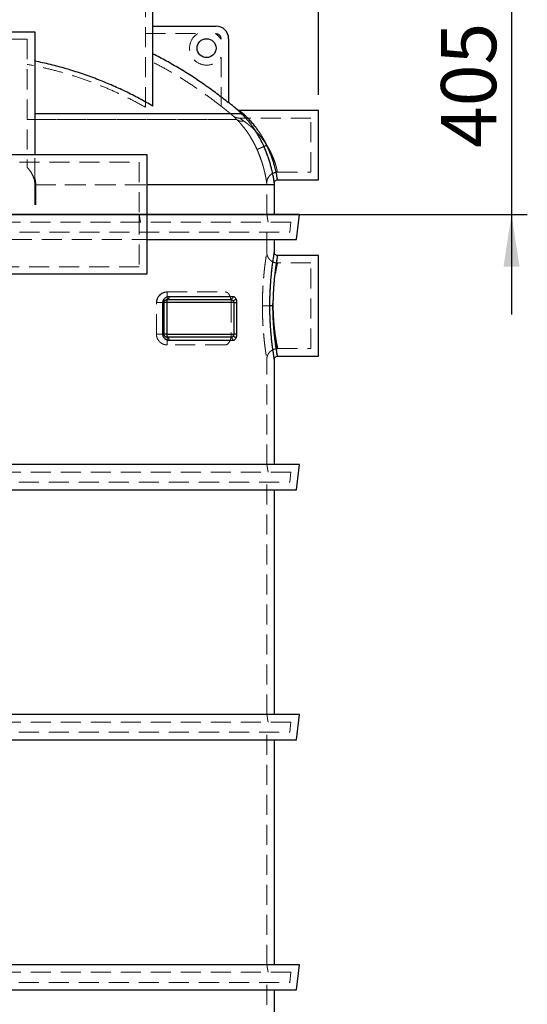
# Model space of a CAD drawing. Units: millimetres. Extents: x 100 to 10400, y 100 to 7325.
# Drawn here: x 3013 to 3818, y 2485 to 4048 of the extents above; entities that cross this region are included whole.
import ezdxf

# ---------------------------------------------------------------- set-up
doc = ezdxf.new("R2010")
doc.units = ezdxf.units.MM
doc.header["$LTSCALE"] = 25
doc.linetypes.add('SLD-Dashed', pattern=[1.905, 1.27, -0.635])
doc.linetypes.add('SLD-Solid', pattern=[0])
doc.layers.add('FORMAT', color=7, linetype='SLD-Solid')
doc.styles.add('SLDTEXTSTYLE0', font='GOTHIC.TTF', dxfattribs={"width": 0.913})
doc.dimstyles.new('SLDDIMSTYLE0', dxfattribs={"dimtxt": 87.5, "dimasz": 82.55, "dimexe": 0, "dimexo": 0.0625, "dimgap": 21.875, "dimtad": 1, "dimdec": 0, "dimrnd": 1e-09, "dimzin": 12, "dimdsep": 46, "dimtxsty": 'SLDTEXTSTYLE0', "dimsah": 1, "dimcen": 0.09, "dimadec": 0, "dimazin": 3, "dimtfac": 1, "dimtdec": 0, "dimtofl": 0, "dimtmove": 0, "dimatfit": 3, "dimfxl": 1, "dimfrac": 2, "dimtolj": 1, "dimtzin": 12, "dimarcsym": 0})
doc.dimstyles.new('SLDDIMSTYLE1', dxfattribs={"dimtxt": 87.5, "dimasz": 82.55, "dimexe": 0, "dimexo": 0.0625, "dimgap": 21.875, "dimtad": 1, "dimdec": 0, "dimrnd": 1e-09, "dimzin": 12, "dimdsep": 46, "dimtxsty": 'SLDTEXTSTYLE0', "dimsah": 1, "dimcen": 0.09, "dimadec": 0, "dimazin": 3, "dimtfac": 1, "dimtdec": 0, "dimtmove": 0, "dimatfit": 0, "dimfxl": 1, "dimfrac": 2, "dimtolj": 1, "dimtzin": 12, "dimarcsym": 0})

# ---------------------------------------------------------------- blocks, each defined once
blk = doc.blocks.new('_D_1')
at = {"layer": 'FORMAT', "color": 7}
for p, q in [((2347.2, 3929), (2347.2, 4749.1)), ((3487.2, 3929), (3487.2, 4749.1)), ((2347.2, 4724.1), (3487.2, 4724.1))]:
    blk.add_line(p, q, dxfattribs=at)
for points in [[(2347.2, 4724.1), (2429.8, 4711.4), (2429.8, 4736.8)], [(3487.2, 4724.1), (3404.7, 4736.8), (3404.7, 4711.4)]]:
    blk.add_solid(points, dxfattribs=at)
at = {"layer": 'FORMAT', "color": 7, "insert": (2787.9, 4835.9), "char_height": 87.5, "attachment_point": 1, "style": 'SLDTEXTSTYLE0'}
blk.add_mtext('1140', dxfattribs=at)
blk = doc.blocks.new('_D_2')
at = {"layer": 'FORMAT'}
for p, q in [((2917.2, 3764), (2917.2, 4493.2)), ((3487.2, 3929), (3487.2, 4493.2)), ((3487.2, 4468.2), (2917.2, 4468.2))]:
    blk.add_line(p, q, dxfattribs=at)
for points in [[(2917.2, 4468.2), (2999.8, 4455.5), (2999.8, 4480.9)], [(3487.2, 4468.2), (3404.7, 4480.9), (3404.7, 4455.5)]]:
    blk.add_solid(points, dxfattribs=at)
at = {"layer": 'FORMAT', "insert": (3105.2, 4580), "char_height": 87.5, "attachment_point": 1, "style": 'SLDTEXTSTYLE0'}
blk.add_mtext('570', dxfattribs=at)
blk = doc.blocks.new('_D_3')
at = {"layer": 'FORMAT'}
for p, q in [((3793.4, 4144), (3793.4, 4302.7)), ((3302.2, 4144), (3818.4, 4144)), ((3793.4, 4144), (3793.4, 3739)), ((2942.2, 3739), (3818.4, 3739)), ((3793.4, 3739), (3793.4, 3580.2))]:
    blk.add_line(p, q, dxfattribs=at)
for points in [[(3793.4, 4144), (3806.1, 4226.5), (3780.7, 4226.5)], [(3793.4, 3739), (3780.7, 3656.4), (3806.1, 3656.4)]]:
    blk.add_solid(points, dxfattribs=at)
at = {"layer": 'FORMAT', "insert": (3681.6, 3844.5), "char_height": 87.5, "attachment_point": 1, "rotation": 90, "style": 'SLDTEXTSTYLE0'}
blk.add_mtext('405', dxfattribs=at)

msp = doc.modelspace()

# ---------------------------------------------------------------- linework, layer by layer
at = {"color": 7, "linetype": 'SLD-Dashed', "lineweight": 18}
for p, q in [((3212.7, 3909.2), (3212.7, 4093)), ((3224.7, 3993.8), (3224.7, 4038)), ((2809.2, 4017), (3025.2, 4017)), ((3025.2, 4017), (3025.2, 3822)), ((3212.7, 4026), (3295.6, 4026)), ((3323.9, 4026), (3324.7, 4026)), ((3332.7, 4018), (3332.7, 4017.1)), ((3332.7, 3988.8), (3332.7, 3910.8)), ((3037.2, 3898.7), (3365.4, 3898.7)), ((3475.2, 3892), (3362, 3892)), ((3475.2, 3806), (3475.2, 3892)), ((3025.2, 3889.7), (3357.5, 3889.7)), ((3357.5, 3889.7), (3025.2, 3889.7)), ((2631.7, 3822), (3202.7, 3822)), ((3025.2, 3813.8), (3025.2, 3821.8)), ((3202.7, 3822), (3202.7, 3739)), ((3422.2, 3806), (3475.2, 3806)), ((3037.3, 3786.1), (3405.2, 3786.1)), ((3037.3, 3786.1), (3037.3, 3739)), ((3038.8, 3786.1), (3038.8, 3739)), ((3038.8, 3786.1), (3417.2, 3786.1)), ((3405.2, 3739), (3405.2, 3786.1)), ((3202.7, 3739), (3202.7, 3656)), ((3205, 3727), (3202.7, 3739)), ((3407.5, 3727), (3405.2, 3739)), ((3205, 3727), (2629.4, 3727)), ((3443.6, 3727), (3205, 3727)), ((3441.6, 3711), (3443.6, 3727)), ((2631.7, 3711), (3202.7, 3711)), ((3202.7, 3711), (3441.6, 3711)), ((3405.2, 3679), (3405.2, 3711)), ((2619.7, 3699), (3214.7, 3699)), ((3475.2, 3662), (3422.2, 3662)), ((3475.2, 3526), (3475.2, 3662)), ((3202.7, 3656), (2631.7, 3656)), ((3247.2, 3616), (3339.2, 3616)), ((3247.2, 3599), (3247.2, 3615.8)), ((3230.2, 3549), (3230.2, 3599)), ((3230.5, 3599), (3230.2, 3599)), ((3247.2, 3599), (3230.5, 3599)), ((3247.2, 3549), (3247.2, 3599)), ((3348.7, 3599), (3247.2, 3599)), ((3348.7, 3599), (3348.7, 3549)), ((3230.7, 3549), (3230.2, 3549)), ((3247.2, 3532), (3247.2, 3549)), ((3247.2, 3549), (3348.7, 3549)), ((3339.2, 3532), (3247.2, 3532)), ((3422.2, 3526), (3475.2, 3526)), ((3405.2, 3342), (3405.2, 3509)), ((3443.6, 3330), (2400.3, 3330)), ((3407.5, 3330), (3405.2, 3342)), ((3441.6, 3314), (3443.6, 3330)), ((2392.8, 3314), (3441.6, 3314)), ((3405.2, 2945), (3405.2, 3314)), ((3407.5, 2933), (3405.2, 2945)), ((3443.6, 2933), (2400.3, 2933)), ((3441.6, 2917), (3443.6, 2933)), ((2392.8, 2917), (3441.6, 2917)), ((3405.2, 2548), (3405.2, 2917)), ((3407.5, 2536), (3405.2, 2548)), ((3443.6, 2536), (2400.3, 2536)), ((3441.6, 2520), (3443.6, 2536)), ((2392.8, 2520), (3441.6, 2520)), ((3405.2, 2151), (3405.2, 2520))]:
    msp.add_line(p, q, dxfattribs=at)
at = {"color": 7, "linetype": 'SLD-Solid', "lineweight": 25}
for p, q in [((3224.7, 3910.8), (3224.7, 4081)), ((3224.7, 4038), (3324.7, 4038)), ((2797.2, 4029), (3037.2, 4029)), ((3037.2, 4029), (3037.2, 3834)), ((3344.7, 4018), (3344.7, 3916)), ((3365.4, 3898.7), (3037.2, 3898.7)), ((3487.2, 3904), (3362, 3904)), ((3487.2, 3794), (3487.2, 3904)), ((2619.7, 3834), (3214.7, 3834)), ((3214.7, 3834), (3214.7, 3739)), ((3417.2, 3786.1), (3214.7, 3786.1)), ((3417.2, 3739), (3417.2, 3786.1)), ((3422.2, 3794), (3487.2, 3794)), ((3214.7, 3739), (2963.7, 3739)), ((3214.7, 3739), (3214.7, 3644)), ((3457.1, 3739), (3214.7, 3739)), ((3452.2, 3699), (3457.1, 3739)), ((3214.7, 3699), (3452.2, 3699)), ((3417.2, 3679), (3417.2, 3699)), ((3487.2, 3674), (3422.2, 3674)), ((3487.2, 3514), (3487.2, 3674)), ((3214.7, 3644), (2619.7, 3644)), ((3240.4, 3549), (3240.4, 3599)), ((3240.4, 3599), (3242.2, 3599)), ((3242.2, 3549), (3242.2, 3599)), ((3247.2, 3599), (3242.2, 3599)), ((3247.2, 3599), (3247.2, 3604)), ((3352.9, 3599), (3247.2, 3599)), ((3247.2, 3549), (3247.2, 3599)), ((3352.9, 3599), (3352.9, 3549)), ((3357.3, 3599), (3357.3, 3549)), ((3247.2, 3549), (3242.2, 3549)), ((3247.2, 3544), (3247.2, 3549)), ((3247.2, 3549), (3352.9, 3549)), ((3351.7, 3539), (3250.5, 3539)), ((3417.2, 3342), (3417.2, 3509)), ((3422.2, 3514), (3487.2, 3514)), ((3457.2, 3342), (2387, 3342)), ((3452.2, 3302), (3457.2, 3342)), ((2391.9, 3302), (3452.2, 3302)), ((3417.2, 2945), (3417.2, 3302)), ((3457.2, 2945), (2387, 2945)), ((3452.2, 2905), (3457.2, 2945)), ((2391.9, 2905), (3452.2, 2905)), ((3417.2, 2548), (3417.2, 2905)), ((3457.2, 2548), (2387, 2548)), ((3452.2, 2508), (3457.2, 2548)), ((2391.9, 2508), (3452.2, 2508)), ((3417.2, 2151), (3417.2, 2508))]:
    msp.add_line(p, q, dxfattribs=at)
at = {"color": 7, "linetype": 'SLD-Solid', "lineweight": 25, "flags": 128}
for points in [[(3250.5, 3609), (3260.5, 3609), (3270.1, 3609), (3279.5, 3609), (3288.7, 3609), (3297.6, 3609), (3306.2, 3609), (3314.5, 3609), (3322.5, 3609), (3330.3, 3609), (3337.7, 3609), (3344.8, 3609), (3351.7, 3609)], [(3240.4, 3549), (3240.8, 3549), (3241.2, 3549), (3241.5, 3549), (3241.7, 3549), (3241.9, 3549), (3242.1, 3549), (3242.2, 3549), (3242.2, 3549)]]:
    msp.add_lwpolyline(points, dxfattribs=at)
at = {"color": 7, "linetype": 'SLD-Solid', "lineweight": 25}
msp.add_circle((3309.7, 4003), 15, dxfattribs=at)
for centre, radius, end in [((3324.7, 4018), 20, 90), ((3267.2, 3786.1), 150, 1.077)]:
    msp.add_arc(centre, radius, 0, end, dxfattribs=at)
at = {"color": 7, "linetype": 'SLD-Dashed', "lineweight": 18}
for centre, radius, start, end in [((3309.7, 4003), 27, 121.5863, 328.4137), ((3309.7, 4003), 27, 31.5863, 58.4137), ((3324.7, 4018), 8, 0, 90)]:
    msp.add_arc(centre, radius, start, end, dxfattribs=at)
for points, knots in [([(3332.7, 3910.8), (3326.5, 3915.6), (3314.1, 3925.3), (3294.8, 3938.9), (3275.1, 3952), (3254.8, 3964.3), (3234, 3976), (3219.8, 3983.2), (3212.7, 3986.8)], [0, 0, 0, 0, 0.165701, 0.331454, 0.497155, 0.664752, 0.832403, 1, 1, 1, 1]), ([(3212.7, 3909.2), (3205.5, 3913.2), (3191.1, 3921.1), (3168.8, 3931.9), (3146.2, 3941.8), (3123, 3950.8), (3099.2, 3959), (3074.8, 3966.2), (3050.1, 3972.4), (3033.5, 3975.7), (3025.2, 3977.3)], [0, 0, 0, 0, 0.123189, 0.246483, 0.369777, 0.492966, 0.619667, 0.746483, 0.873298, 1, 1, 1, 1]), ([(3351, 3896), (3350.6, 3896.3), (3349.2, 3897.6), (3346.7, 3899.7), (3343.4, 3902.4), (3340, 3905.2), (3336.4, 3908.2), (3333.9, 3910.2), (3332.7, 3911.1)], [0, 0, 0, 0, 0.0601826, 0.244, 0.4119009, 0.5942354, 0.8093622, 1, 1, 1, 1]), ([(3357.5, 3889.7), (3356.5, 3890.7), (3354.6, 3892.6), (3352.6, 3894.5), (3351.3, 3895.8), (3350.9, 3896.2), (3351.3, 3895.8), (3352.6, 3894.5), (3354.6, 3892.6), (3356.5, 3890.7), (3357.5, 3889.7)], [0, 0, 0, 0, 0.13024, 0.256204, 0.378961, 0.499996, 0.621032, 0.743791, 0.869758, 1, 1, 1, 1]), ([(3362, 3892), (3361, 3892), (3359, 3892.1), (3356.1, 3892.9), (3353.9, 3894), (3352.4, 3895), (3351.7, 3895.5), (3351.3, 3895.8), (3351.2, 3895.9), (3351.1, 3896), (3351, 3896), (3351, 3896), (3351, 3896), (3351, 3896), (3351, 3896), (3351, 3896), (3351, 3896), (3351, 3896), (3351, 3896), (3351, 3896), (3351, 3896), (3351, 3896), (3351, 3896)], [0, 0, 0, 0, 0.249943, 0.499861, 0.74978, 0.874873, 0.937436, 0.968719, 0.98436, 0.992181, 0.996091, 0.998046, 0.999024, 0.999513, 0.999757, 0.999879, 0.99994, 0.999971, 0.999986, 0.999994, 0.999998, 1, 1, 1, 1]), ([(3358.8, 3905.2), (3358.9, 3905.1), (3359, 3904.9), (3360.4, 3903.6), (3362.4, 3901.6), (3364.4, 3899.7), (3365.4, 3898.7)], [0, 0, 0, 0, 0.2420585, 0.4875776, 0.7395141, 1, 1, 1, 1]), ([(3362, 3904), (3362.1, 3903.9), (3362.3, 3903.8), (3363.6, 3902.6), (3365.7, 3900.7), (3367.7, 3898.9), (3368.7, 3898)], [0, 0, 0, 0, 0.239831, 0.485344, 0.734887, 1, 1, 1, 1]), ([(3368.7, 3887.3), (3367.7, 3888), (3365.7, 3889.4), (3363.6, 3890.9), (3362.3, 3891.8), (3361.9, 3892.1), (3362.3, 3891.8), (3363.6, 3890.9), (3365.7, 3889.4), (3367.7, 3888), (3368.7, 3887.3)], [0, 0, 0, 0, 0.136046, 0.261492, 0.382759, 0.499998, 0.617236, 0.738501, 0.863948, 1, 1, 1, 1]), ([(3365.4, 3898.7), (3366.3, 3897.8), (3368.1, 3896.1), (3371.1, 3892.9), (3374.7, 3888.8), (3378.9, 3883.6), (3383.7, 3877.2), (3388.3, 3870.3), (3392.7, 3862.9), (3396.9, 3855.1), (3399.4, 3849.7), (3400.7, 3846.9)], [0, 0, 0, 0, 0.086176, 0.172662, 0.258657, 0.384861, 0.50957, 0.633105, 0.755777, 0.877929, 1, 1, 1, 1]), ([(3365.4, 3898.7), (3365.6, 3898.6), (3366.1, 3898.3), (3366.9, 3898), (3367.8, 3897.9), (3368.4, 3898), (3368.7, 3898)], [0, 0, 0, 0, 0.25, 0.5, 0.75, 1, 1, 1, 1]), ([(3368.7, 3898), (3369.4, 3897.4), (3370.8, 3896.2), (3373, 3894), (3375.4, 3891.7), (3377.6, 3889.4), (3379.7, 3887.1), (3381.6, 3884.9), (3383.7, 3882.5), (3385.7, 3880), (3387.8, 3877.3), (3390.1, 3874.3), (3392.4, 3870.9), (3394.7, 3867.5), (3397.2, 3863.6), (3399.9, 3859.1), (3402.6, 3854.1), (3404.3, 3850.7), (3405.2, 3849)], [0, 0, 0, 0, 0.061575, 0.12901, 0.188963, 0.256581, 0.301704, 0.35402, 0.407962, 0.459746, 0.508019, 0.573869, 0.632125, 0.695661, 0.755344, 0.838113, 0.919321, 1, 1, 1, 1]), ([(3357.5, 3889.7), (3358.3, 3888.9), (3360, 3887.3), (3362.7, 3884.3), (3366, 3880.6), (3369.8, 3875.8), (3374.2, 3869.9), (3378.4, 3863.6), (3382.4, 3856.7), (3386.3, 3849.6), (3388.6, 3844.6), (3389.8, 3842.1)], [0, 0, 0, 0, 0.088312, 0.176362, 0.263394, 0.390304, 0.514894, 0.637658, 0.759069, 0.879639, 1, 1, 1, 1]), ([(3389.8, 3842.1), (3388.6, 3844.6), (3386.3, 3849.6), (3382.4, 3856.7), (3378.4, 3863.6), (3374.6, 3869.2), (3371.3, 3873.9), (3368.4, 3877.6), (3365.5, 3881.1), (3362.7, 3884.3), (3360, 3887.3), (3358.3, 3888.9), (3357.5, 3889.7)], [0, 0, 0, 0, 0.120329, 0.240885, 0.362281, 0.485032, 0.568189, 0.652231, 0.736588, 0.823609, 0.911671, 1, 1, 1, 1]), ([(3357.5, 3889.7), (3357.5, 3889.7), (3357.5, 3889.7), (3357.5, 3889.7), (3357.5, 3889.7), (3357.5, 3889.7), (3357.5, 3889.7), (3357.5, 3889.7), (3357.5, 3889.7), (3357.5, 3889.7), (3357.5, 3889.7), (3357.5, 3889.7), (3357.5, 3889.7), (3357.6, 3889.7), (3357.7, 3889.6), (3357.8, 3889.5), (3358.1, 3889.2), (3358.8, 3888.8), (3360.3, 3888), (3362.6, 3887.2), (3365.6, 3886.9), (3367.7, 3887.2), (3368.7, 3887.3)], [0, 0, 0, 0, 0.000002, 0.000006, 0.000014, 0.000029, 0.00006, 0.000121, 0.000243, 0.000487, 0.000976, 0.001954, 0.00391, 0.007822, 0.015645, 0.031292, 0.062586, 0.125171, 0.250297, 0.500183, 0.75007, 1, 1, 1, 1]), ([(3368.7, 3887.3), (3367.7, 3887.2), (3365.6, 3886.9), (3362.6, 3887.2), (3359.8, 3888.1), (3358.2, 3889.1), (3357.5, 3889.7), (3357.5, 3889.7)], [0, 0, 0, 0, 0.250022, 0.500001, 0.749979, 0.999998, 1, 1, 1, 1]), ([(3368.7, 3887.3), (3369.4, 3886.9), (3370.8, 3885.9), (3373, 3884.2), (3375.4, 3882.3), (3377.6, 3880.6), (3379.7, 3878.8), (3381.6, 3877.1), (3383.7, 3875.2), (3385.7, 3873.2), (3387.8, 3871.1), (3390.1, 3868.8), (3392.4, 3866.1), (3394.7, 3863.5), (3397.2, 3860.4), (3399.9, 3856.9), (3402.6, 3853), (3404.3, 3850.3), (3405.2, 3849)], [0, 0, 0, 0, 0.060755, 0.127813, 0.187792, 0.255727, 0.301186, 0.353966, 0.408437, 0.460732, 0.50946, 0.575849, 0.634465, 0.698221, 0.757914, 0.840321, 0.920687, 1, 1, 1, 1]), ([(3405.2, 3849), (3403.9, 3851), (3401.3, 3855), (3397.4, 3860.1), (3394, 3864.4), (3390.9, 3867.9), (3387.9, 3871), (3385.2, 3873.7), (3382.7, 3876.1), (3380.3, 3878.3), (3377.5, 3880.6), (3374.6, 3883), (3371.5, 3885.4), (3369.6, 3886.7), (3368.7, 3887.3)], [0, 0, 0, 0, 0.120233, 0.242016, 0.322511, 0.403684, 0.490473, 0.553507, 0.616842, 0.680434, 0.744227, 0.83304, 0.917578, 1, 1, 1, 1]), ([(3389.8, 3842.1), (3389.8, 3842.1), (3389.8, 3842.1), (3389.8, 3842.1), (3389.8, 3842.1), (3389.8, 3842.1), (3389.8, 3842.1), (3389.8, 3842.1), (3389.8, 3842.1), (3389.8, 3842.1), (3389.8, 3842.1), (3389.8, 3842.1), (3389.8, 3842.1), (3389.8, 3842.1), (3389.8, 3842.1), (3389.8, 3842.1), (3389.9, 3842.1), (3390, 3842.2), (3390.4, 3842.4), (3391.3, 3842.8), (3392.9, 3843.5), (3394.8, 3844.3), (3397.1, 3845.3), (3399.6, 3846.5), (3402.4, 3847.7), (3404.2, 3848.6), (3405.2, 3849), (3405.2, 3849)], [0, 0, 0, 0, 0.000001, 0.000003, 0.000007, 0.000015, 0.00003, 0.00006, 0.000121, 0.000244, 0.000488, 0.000977, 0.001955, 0.00391, 0.007821, 0.015642, 0.031286, 0.062572, 0.125131, 0.250111, 0.375091, 0.500075, 0.625058, 0.750038, 0.875017, 0.999999, 1, 1, 1, 1]), ([(3389.8, 3842.1), (3389.9, 3842.1), (3390.2, 3842.3), (3391.3, 3842.8), (3392.9, 3843.5), (3394.8, 3844.3), (3397.1, 3845.3), (3399.6, 3846.5), (3402.4, 3847.7), (3404.2, 3848.6), (3405.2, 3849)], [0, 0, 0, 0, 0.125002, 0.25, 0.374998, 0.5, 0.625002, 0.75, 0.874998, 1, 1, 1, 1]), ([(3400.7, 3846.9), (3400.8, 3847), (3401, 3847.1), (3402.1, 3847.6), (3403.5, 3848.2), (3404.6, 3848.7), (3405.2, 3849)], [0, 0, 0, 0, 0.2500003, 0.5, 0.7499997, 1, 1, 1, 1]), ([(3400.7, 3846.9), (3401.6, 3844.7), (3403.6, 3840.3), (3406.1, 3833.5), (3408.4, 3826.8), (3410.5, 3820.3), (3412.2, 3814), (3413.5, 3808.5), (3414.5, 3804), (3415.3, 3800.2), (3415.9, 3796.9), (3416.4, 3794.1), (3416.8, 3791.8), (3417, 3790.1), (3417.1, 3789.2), (3417.2, 3788.8), (3417.2, 3788.9), (3417.2, 3788.9)], [0, 0, 0, 0, 0.076949, 0.154149, 0.231559, 0.310806, 0.391019, 0.472228, 0.535306, 0.598331, 0.663579, 0.728851, 0.795645, 0.863263, 0.931468, 0.999988, 1, 1, 1, 1]), ([(3405.2, 3849), (3406.2, 3847.3), (3408.2, 3844.1), (3410.8, 3839.1), (3413.2, 3834.1), (3415.3, 3829.3), (3417.1, 3824.6), (3418.5, 3820.6), (3419.5, 3817.2), (3420.3, 3814.4), (3420.9, 3811.9), (3421.4, 3809.9), (3421.7, 3808.2), (3422, 3806.9), (3422.1, 3806.1), (3422.2, 3805.9), (3422.1, 3806.1), (3422, 3806.9), (3421.7, 3808.2), (3421.4, 3809.9), (3420.9, 3811.9), (3420.3, 3814.4), (3419.5, 3817.2), (3418.5, 3820.6), (3417.1, 3824.6), (3415.3, 3829.3), (3413.2, 3834.1), (3410.8, 3839.1), (3408.2, 3844.1), (3406.2, 3847.3), (3405.2, 3849)], [0, 0, 0, 0, 0.040899, 0.081113, 0.121131, 0.161402, 0.201669, 0.242512, 0.273201, 0.304742, 0.336013, 0.368524, 0.400522, 0.4338, 0.466604, 0.5, 0.5334, 0.566206, 0.599478, 0.631475, 0.663986, 0.695258, 0.726802, 0.757489, 0.798331, 0.8386, 0.878873, 0.918889, 0.959101, 1, 1, 1, 1]), ([(3405.2, 3849), (3406.2, 3846.9), (3408.2, 3842.7), (3410.8, 3836.3), (3413.2, 3829.9), (3415.3, 3823.7), (3417.1, 3817.8), (3418.5, 3812.6), (3419.5, 3808.3), (3420.3, 3804.8), (3420.9, 3801.6), (3421.4, 3798.9), (3421.7, 3796.8), (3422, 3795.2), (3422.2, 3794.2), (3422.2, 3794), (3422.2, 3794)], [0, 0, 0, 0, 0.078875, 0.157135, 0.23571, 0.315451, 0.395782, 0.477771, 0.539643, 0.603414, 0.666778, 0.732755, 0.797759, 0.865411, 0.932124, 1, 1, 1, 1]), ([(3037.2, 3796.7), (3037.2, 3800.7), (3037.2, 3808.8), (3037.2, 3820.9), (3037.2, 3829.2), (3037.2, 3833.5), (3037.2, 3833.8)], [0, 0, 0, 0, 0.320907, 0.641814, 0.972142, 1, 1, 1, 1]), ([(3389.8, 3842.1), (3390.7, 3840), (3392.4, 3835.9), (3394.8, 3829.7), (3396.8, 3824.1), (3398.4, 3819.1), (3399.7, 3814.6), (3400.8, 3810.4), (3401.8, 3806.3), (3402.7, 3802.5), (3403.4, 3799.1), (3404, 3796), (3404.4, 3793.4), (3404.8, 3791.3), (3405, 3789.8), (3405.2, 3788.9), (3405.2, 3788.5), (3405.2, 3788.9), (3405, 3789.8), (3404.8, 3791.3), (3404.4, 3793.4), (3404, 3796), (3403.4, 3799.1), (3402.7, 3802.5), (3401.8, 3806.3), (3400.8, 3810.4), (3399.7, 3814.6), (3398.4, 3819.1), (3396.8, 3824.1), (3394.8, 3829.7), (3392.4, 3835.9), (3390.7, 3840), (3389.8, 3842.1)], [0, 0, 0, 0, 0.03734, 0.07488, 0.112655, 0.141824, 0.170968, 0.20119, 0.231491, 0.263045, 0.294754, 0.327763, 0.360952, 0.395063, 0.429716, 0.464755, 0.5, 0.535249, 0.570291, 0.60494, 0.639048, 0.672236, 0.705245, 0.736955, 0.768511, 0.79881, 0.829032, 0.858178, 0.887349, 0.925121, 0.962659, 1, 1, 1, 1]), ([(3025.2, 3813.8), (3026.7, 3812.1), (3029.8, 3808.5), (3033.4, 3802.4), (3035.7, 3796.9), (3036.8, 3792.3), (3037.2, 3789), (3037.3, 3786.9), (3037.3, 3786.1)], [0, 0, 0, 0, 0.225497, 0.455305, 0.68123, 0.798509, 0.915774, 1, 1, 1, 1]), ([(3405.2, 3788.7), (3405.2, 3788.7), (3405.2, 3789.8), (3405.3, 3792.1), (3406.3, 3795.3), (3407.9, 3798.4), (3410, 3801), (3412.7, 3803.2), (3415.7, 3804.8), (3418.4, 3805.6), (3420.4, 3805.9), (3421.4, 3806), (3421.8, 3806), (3422.1, 3806), (3422.2, 3806), (3422.2, 3806), (3422.2, 3806), (3422.2, 3806), (3422.2, 3806), (3422.2, 3806), (3422.2, 3806), (3422.2, 3806), (3422.2, 3806)], [0, 0, 0, 0, 0.000001, 0.12551, 0.251014, 0.376518, 0.502027, 0.627537, 0.753041, 0.878546, 0.941383, 0.972809, 0.988522, 0.996378, 0.99736, 0.997851, 0.998097, 0.99822, 0.998235, 0.998236, 0.998845, 1, 1, 1, 1]), ([(3037.2, 3796.7), (3037.7, 3794.9), (3038.6, 3791.5), (3038.7, 3787.9), (3038.8, 3786.1)], [0, 0, 0, 0, 0.494895, 1, 1, 1, 1]), ([(3405.2, 3786.1), (3405.2, 3786.1), (3405.3, 3786.9), (3405.2, 3787.8), (3405.1, 3788.6)], [0, 0, 0, 0, 0.002848, 1, 1, 1, 1]), ([(3398.2, 3594), (3398.3, 3596.8), (3398.3, 3602.3), (3398.5, 3610.6), (3398.8, 3618.7), (3399.3, 3626.5), (3399.8, 3634), (3400.4, 3641.2), (3401, 3647.9), (3401.7, 3654.1), (3402.4, 3659.7), (3403.1, 3664.7), (3403.7, 3669), (3404.2, 3672.6), (3404.6, 3675.4), (3405, 3677.5), (3405.2, 3678.7), (3405.2, 3679.1), (3405.2, 3678.7), (3405, 3677.5), (3404.6, 3675.4), (3404.2, 3672.6), (3403.7, 3669), (3403.1, 3664.7), (3402.4, 3659.7), (3401.7, 3654.1), (3401, 3647.9), (3400.4, 3641.2), (3399.8, 3634), (3399.3, 3626.5), (3398.8, 3618.7), (3398.5, 3610.6), (3398.3, 3602.3), (3398.3, 3596.8), (3398.2, 3594)], [0, 0, 0, 0, 0.031702, 0.063385, 0.095033, 0.126633, 0.158169, 0.189631, 0.221012, 0.252305, 0.28351, 0.314629, 0.345667, 0.376631, 0.407533, 0.438385, 0.469201, 0.499999, 0.530798, 0.561616, 0.592468, 0.623368, 0.654332, 0.685369, 0.716488, 0.747694, 0.778989, 0.81037, 0.841832, 0.873367, 0.904966, 0.936614, 0.968298, 1, 1, 1, 1]), ([(3422.2, 3662), (3421.5, 3662), (3420.1, 3662.1), (3417.6, 3662.5), (3415.1, 3663.4), (3412.8, 3664.8), (3411, 3666.2), (3409.2, 3667.9), (3407.7, 3670), (3406.6, 3672.2), (3405.8, 3674.2), (3405.3, 3676.5), (3405.2, 3678.1), (3405.2, 3679)], [0, 0, 0, 0, 0.0827038, 0.1577706, 0.2848004, 0.3813316, 0.4519477, 0.542153, 0.6634972, 0.7359311, 0.816159, 0.904186, 1, 1, 1, 1]), ([(3417.2, 3679), (3417.2, 3678.9), (3417.2, 3678.7), (3417, 3677.4), (3416.6, 3675.4), (3416.2, 3672.6), (3415.6, 3669), (3415, 3664.7), (3414.3, 3659.7), (3413.6, 3654.1), (3412.9, 3647.9), (3412.3, 3641.2), (3411.7, 3634.1), (3411.1, 3626.5), (3410.7, 3618.7), (3410.3, 3610.6), (3410.1, 3602.3), (3410.1, 3596.8), (3410.1, 3594)], [0, 0, 0, 0, 0.062354, 0.124719, 0.187093, 0.249479, 0.311885, 0.374313, 0.436766, 0.499249, 0.56176, 0.624301, 0.686868, 0.74946, 0.812073, 0.874704, 0.937348, 1, 1, 1, 1]), ([(3415, 3594), (3415, 3595.7), (3415, 3599.2), (3415.1, 3604.4), (3415.3, 3609.5), (3415.5, 3614.6), (3415.7, 3619.6), (3416, 3624.2), (3416.3, 3628.4), (3416.7, 3632.2), (3417, 3636.1), (3417.3, 3639.5), (3417.7, 3642.5), (3418, 3645.1), (3418.3, 3647.8), (3418.6, 3650.6), (3419, 3653.3), (3419.3, 3655.9), (3419.7, 3658.2), (3420, 3660.5), (3420.3, 3662.7), (3420.6, 3664.6), (3420.9, 3666.4), (3421.3, 3668.5), (3421.6, 3670.6), (3422, 3672.6), (3422.2, 3673.7), (3422.2, 3674.1), (3422.2, 3674), (3422.2, 3674)], [0, 0, 0, 0, 0.041158, 0.082692, 0.124609, 0.164912, 0.206465, 0.249273, 0.281683, 0.316059, 0.352402, 0.387781, 0.415013, 0.441687, 0.466105, 0.498966, 0.535177, 0.561468, 0.594394, 0.624, 0.657572, 0.689619, 0.720141, 0.74914, 0.813108, 0.874318, 0.937338, 0.999536, 1, 1, 1, 1]), ([(3415.1, 3599.4), (3415.1, 3601.1), (3415.2, 3604.6), (3415.4, 3609.8), (3415.7, 3614.9), (3416, 3619.4), (3416.3, 3623.3), (3416.7, 3626.6), (3417, 3629.9), (3417.4, 3633.2), (3417.8, 3636.1), (3418.2, 3639.1), (3418.6, 3642), (3419, 3644.8), (3419.4, 3647.3), (3419.8, 3649.5), (3420.2, 3651.6), (3420.5, 3653.6), (3420.9, 3655.3), (3421.2, 3656.9), (3421.5, 3658.4), (3421.7, 3659.7), (3422, 3660.9), (3422.2, 3661.8), (3422.2, 3662), (3422.2, 3661.9), (3422.1, 3661.4), (3422, 3660.8), (3421.8, 3660), (3421.6, 3659.1), (3421.4, 3658), (3421.2, 3656.8), (3420.9, 3655.5), (3420.6, 3654), (3420.3, 3652.4), (3420, 3650.6), (3419.7, 3648.6), (3419.3, 3646.6), (3419, 3644.4), (3418.6, 3642), (3418.2, 3639.5), (3417.9, 3636.9), (3417.6, 3634.4), (3417.2, 3631.6), (3416.9, 3628.7), (3416.6, 3625.8), (3416.3, 3622.8), (3416, 3618.8), (3415.6, 3613.7), (3415.3, 3607.2), (3415, 3600.6), (3415, 3596.2), (3415, 3594)], [0, 0, 0, 0, 0.024815, 0.05007, 0.075424, 0.101711, 0.118699, 0.136741, 0.155838, 0.174222, 0.192838, 0.208863, 0.229944, 0.250787, 0.267058, 0.28569, 0.304118, 0.323245, 0.341347, 0.358423, 0.380475, 0.401892, 0.422677, 0.455006, 0.486909, 0.508136, 0.52955, 0.551154, 0.566686, 0.582572, 0.598814, 0.615414, 0.630299, 0.64597, 0.662427, 0.67967, 0.694878, 0.71179, 0.725294, 0.743897, 0.762742, 0.775989, 0.792909, 0.808061, 0.825289, 0.841711, 0.857325, 0.872134, 0.904842, 0.936096, 0.968269, 1, 1, 1, 1]), ([(3230.2, 3599), (3230.2, 3599.8), (3230.3, 3601.4), (3230.8, 3603.7), (3231.6, 3605.8), (3232.7, 3608), (3234.2, 3610.1), (3236.3, 3612.2), (3238.9, 3613.9), (3241.7, 3615.1), (3244.5, 3615.8), (3246.3, 3615.9), (3247.2, 3616)], [0, 0, 0, 0, 0.076082, 0.152193, 0.227932, 0.303725, 0.403758, 0.50391, 0.634444, 0.765129, 0.882549, 1, 1, 1, 1]), ([(3247.2, 3615.8), (3246.6, 3615.8), (3245.1, 3615.8), (3242.8, 3615.3), (3240.1, 3614.3), (3237.3, 3612.6), (3234.7, 3610.3), (3232.5, 3607.2), (3230.9, 3603.3), (3230.6, 3600.5), (3230.5, 3599)], [0, 0, 0, 0, 0.069852, 0.166952, 0.275974, 0.396923, 0.529801, 0.674609, 0.831343, 1, 1, 1, 1]), ([(3339.2, 3616), (3340.1, 3615.9), (3341.5, 3615.7), (3343.4, 3614.4), (3344.9, 3612.9), (3346.1, 3610.9), (3346.9, 3609.2), (3347.3, 3608.1), (3347.4, 3607.7)], [0, 0, 0, 0, 0.251489, 0.439545, 0.627482, 0.780894, 0.93422, 1, 1, 1, 1]), ([(3347.4, 3607.7), (3347.7, 3606.5), (3348.3, 3604.5), (3348.6, 3601.5), (3348.7, 3599.8), (3348.7, 3599)], [0, 0, 0, 0, 0.463258, 0.728014, 1, 1, 1, 1]), ([(3398.2, 3594), (3398.3, 3591.2), (3398.3, 3585.6), (3398.5, 3577.4), (3398.8, 3569.3), (3399.3, 3561.4), (3399.8, 3553.9), (3400.4, 3546.7), (3401, 3540), (3401.7, 3533.9), (3402.4, 3528.2), (3403.1, 3523.3), (3403.7, 3519), (3404.2, 3515.4), (3404.6, 3512.5), (3405, 3510.5), (3405.2, 3509.2), (3405.2, 3508.8), (3405.2, 3509.2), (3405, 3510.5), (3404.6, 3512.5), (3404.2, 3515.4), (3403.7, 3519), (3403.1, 3523.3), (3402.4, 3528.2), (3401.7, 3533.9), (3401, 3540), (3400.4, 3546.7), (3399.8, 3553.9), (3399.3, 3561.4), (3398.8, 3569.3), (3398.5, 3577.4), (3398.3, 3585.6), (3398.3, 3591.2), (3398.2, 3594)], [0, 0, 0, 0, 0.031702, 0.063386, 0.095034, 0.126633, 0.158169, 0.189631, 0.221012, 0.252307, 0.283513, 0.314632, 0.345669, 0.376633, 0.407534, 0.438386, 0.469204, 0.500002, 0.530799, 0.561614, 0.592465, 0.623367, 0.654331, 0.68537, 0.716489, 0.747694, 0.778988, 0.810368, 0.841831, 0.873367, 0.904967, 0.936616, 0.968299, 1, 1, 1, 1]), ([(3415, 3594), (3414, 3594), (3412, 3594), (3409.1, 3594), (3406.4, 3594), (3404, 3594), (3401.9, 3594), (3400.2, 3594), (3398.9, 3594), (3398.5, 3594), (3398.2, 3594)], [0, 0, 0, 0, 0.125002, 0.25, 0.374999, 0.5, 0.625001, 0.75, 0.874999, 1, 1, 1, 1]), ([(3398.2, 3594), (3398.5, 3594), (3398.9, 3594), (3400.2, 3594), (3401.9, 3594), (3404, 3594), (3406.4, 3594), (3409.1, 3594), (3412, 3594), (3414, 3594), (3415, 3594)], [0, 0, 0, 0, 0.125002, 0.25, 0.374999, 0.5, 0.625001, 0.75, 0.874998, 1, 1, 1, 1]), ([(3410.1, 3594), (3410.3, 3594), (3410.6, 3594), (3411.9, 3594), (3413.5, 3594), (3414.5, 3594), (3415, 3594)], [0, 0, 0, 0, 0.279697, 0.559393, 0.779697, 1, 1, 1, 1]), ([(3410.1, 3594), (3410.1, 3591.2), (3410.1, 3585.6), (3410.3, 3577.4), (3410.7, 3569.3), (3411.1, 3561.4), (3411.7, 3553.9), (3412.3, 3546.7), (3412.9, 3540), (3413.6, 3533.9), (3414.3, 3528.2), (3415, 3523.3), (3415.6, 3519), (3416.2, 3515.4), (3416.6, 3512.5), (3417, 3510.5), (3417.2, 3509.2), (3417.2, 3509.1), (3417.2, 3509)], [0, 0, 0, 0, 0.062653, 0.125297, 0.187928, 0.250541, 0.313134, 0.375701, 0.438242, 0.500754, 0.563236, 0.62569, 0.688118, 0.750524, 0.812911, 0.875285, 0.937649, 1, 1, 1, 1]), ([(3415, 3594), (3415, 3591.4), (3415, 3586.1), (3415.3, 3578.4), (3415.6, 3570.8), (3416, 3564.6), (3416.3, 3559.6), (3416.7, 3555.7), (3417, 3551.9), (3417.3, 3548.4), (3417.7, 3545.4), (3418, 3542.8), (3418.3, 3540.2), (3418.6, 3537.6), (3418.9, 3535.2), (3419.2, 3533.2), (3419.4, 3531.4), (3419.7, 3529.7), (3419.9, 3528), (3420.3, 3525.6), (3420.7, 3522.9), (3421.2, 3520), (3421.5, 3517.8), (3421.8, 3516.1), (3422, 3514.9), (3422.2, 3514.1), (3422.2, 3514), (3422.2, 3514)], [0, 0, 0, 0, 0.061895, 0.124643, 0.185583, 0.249342, 0.281768, 0.316161, 0.352522, 0.387919, 0.415164, 0.441851, 0.466282, 0.499159, 0.52715, 0.549608, 0.569905, 0.594223, 0.616687, 0.640576, 0.69737, 0.749442, 0.800871, 0.850533, 0.900026, 0.950275, 1, 1, 1, 1]), ([(3422.2, 3526), (3422.2, 3526), (3422.2, 3525.9), (3422.2, 3526.2), (3422, 3527.2), (3421.6, 3528.8), (3421.2, 3530.7), (3420.9, 3532.6), (3420.5, 3534.4), (3420.2, 3536.3), (3419.8, 3538.5), (3419.4, 3540.7), (3419, 3543.2), (3418.6, 3545.9), (3418.2, 3548.9), (3417.8, 3551.8), (3417.4, 3554.8), (3417, 3558), (3416.7, 3561.3), (3416.3, 3564.7), (3416, 3569), (3415.6, 3574.3), (3415.3, 3580.8), (3415, 3587.3), (3415, 3591.8), (3415, 3594)], [0, 0, 0, 0, 0.0000037, 0.0621833, 0.125191, 0.18641, 0.2504013, 0.2836826, 0.3189649, 0.3562497, 0.3921743, 0.4284905, 0.4602072, 0.5008279, 0.5419164, 0.5731503, 0.6094332, 0.6452682, 0.68249, 0.7176569, 0.7507706, 0.8145286, 0.8754431, 0.9381473, 1, 1, 1, 1]), ([(3247.2, 3532), (3246.1, 3532), (3244, 3532.1), (3241, 3533.1), (3238.1, 3534.5), (3235.8, 3536.3), (3233.9, 3538.3), (3232.4, 3540.5), (3231.4, 3542.7), (3230.4, 3545.5), (3230.3, 3547.6), (3230.2, 3549)], [0, 0, 0, 0, 0.137734, 0.2754, 0.399399, 0.523258, 0.618884, 0.714405, 0.793176, 0.871886, 1, 1, 1, 1]), ([(3247.2, 3549), (3246.6, 3549), (3244.8, 3549), (3242, 3549), (3238.9, 3549), (3236.2, 3549), (3233.8, 3549), (3232, 3549), (3230.9, 3549), (3230.7, 3549), (3230.7, 3549)], [0, 0, 0, 0, 0.081531, 0.224056, 0.366581, 0.509107, 0.651632, 0.794157, 0.936682, 1, 1, 1, 1]), ([(3348.7, 3549), (3348.7, 3548.4), (3348.6, 3546.7), (3348.3, 3543.6), (3347.7, 3541.5), (3347.4, 3540.2)], [0, 0, 0, 0, 0.198339, 0.536731, 1, 1, 1, 1]), ([(3347.4, 3540.2), (3347, 3539.2), (3346.3, 3537.3), (3344.9, 3535.1), (3343.4, 3533.5), (3341.5, 3532.3), (3340.1, 3532.1), (3339.2, 3532)], [0, 0, 0, 0, 0.19843, 0.372334, 0.553978, 0.735727, 1, 1, 1, 1]), ([(3405.2, 3509), (3405.3, 3510.1), (3405.4, 3512.3), (3406.4, 3515.5), (3408, 3518.5), (3410.1, 3521.1), (3412.7, 3523.2), (3415.7, 3524.8), (3418.9, 3525.8), (3421.1, 3525.9), (3422.2, 3526)], [0, 0, 0, 0, 0.125003, 0.250001, 0.374999, 0.500001, 0.625003, 0.75, 0.874997, 1, 1, 1, 1])]:
    msp.add_open_spline(points, degree=3, knots=knots, dxfattribs=at)
at = {"color": 7, "linetype": 'SLD-Solid', "lineweight": 25}
for points, knots in [([(3344.7, 3916), (3338.5, 3920.9), (3326.1, 3930.8), (3306.9, 3944.7), (3287.1, 3958), (3266.8, 3970.7), (3246, 3982.7), (3231.8, 3990.1), (3224.7, 3993.8)], [0, 0, 0, 0, 0.165722, 0.331494, 0.497216, 0.664793, 0.832423, 1, 1, 1, 1]), ([(3224.7, 3910.8), (3217.5, 3914.9), (3203.1, 3923.2), (3180.9, 3934.4), (3158.3, 3944.7), (3135.1, 3954.2), (3111.3, 3962.8), (3086.9, 3970.5), (3062.2, 3977.2), (3045.5, 3980.7), (3037.2, 3982.5)], [0, 0, 0, 0, 0.123211, 0.246526, 0.36984, 0.493051, 0.619732, 0.746526, 0.873319, 1, 1, 1, 1]), ([(3358.8, 3905.1), (3356.2, 3907.4), (3351.6, 3911.3), (3346.8, 3915.1), (3344.7, 3916.8)], [0, 0, 0, 0, 0.557118, 1, 1, 1, 1]), ([(3365.4, 3898.7), (3364.4, 3899.7), (3362.5, 3901.6), (3360.4, 3903.7), (3359.1, 3904.8), (3358.7, 3905.3), (3358.8, 3905.2), (3358.8, 3905.2)], [0, 0, 0, 0, 0.260479, 0.512406, 0.757917, 0.999985, 1, 1, 1, 1]), ([(3362, 3904), (3361.4, 3904), (3360.3, 3904.1), (3359.3, 3904.8), (3358.8, 3905.2)], [0, 0, 0, 0, 0.5, 1, 1, 1, 1]), ([(3368.7, 3898), (3367.7, 3898.9), (3365.7, 3900.7), (3363.6, 3902.6), (3362.4, 3903.7), (3361.9, 3904.1), (3362, 3904), (3362, 3904)], [0, 0, 0, 0, 0.265101, 0.514641, 0.760158, 0.999996, 1, 1, 1, 1]), ([(3400.7, 3846.9), (3399.4, 3849.7), (3396.9, 3855.1), (3392.7, 3862.9), (3388.3, 3870.3), (3384.2, 3876.4), (3380.5, 3881.5), (3377.4, 3885.6), (3374.2, 3889.4), (3371.1, 3892.9), (3368.1, 3896.1), (3366.3, 3897.8), (3365.4, 3898.7)], [0, 0, 0, 0, 0.122039, 0.244178, 0.366835, 0.490357, 0.573675, 0.657536, 0.741324, 0.827308, 0.913806, 1, 1, 1, 1]), ([(3368.7, 3898), (3368.4, 3898), (3367.8, 3897.9), (3366.9, 3898), (3366.1, 3898.3), (3365.6, 3898.6), (3365.4, 3898.7)], [0, 0, 0, 0, 0.25, 0.5, 0.75, 1, 1, 1, 1]), ([(3405.2, 3849), (3404.3, 3850.7), (3402.6, 3854.1), (3399.9, 3859.1), (3397, 3864), (3394, 3868.7), (3390.9, 3873.2), (3387.9, 3877.2), (3385.2, 3880.7), (3382.7, 3883.6), (3380.3, 3886.4), (3377.5, 3889.4), (3374.6, 3892.5), (3371.5, 3895.5), (3369.6, 3897.2), (3368.7, 3898)], [0, 0, 0, 0, 0.080673, 0.161876, 0.244651, 0.32508, 0.405855, 0.491958, 0.554393, 0.617102, 0.680098, 0.743397, 0.831842, 0.916589, 1, 1, 1, 1]), ([(3400.7, 3846.9), (3400.8, 3847), (3401, 3847.1), (3402.1, 3847.6), (3403.5, 3848.2), (3404.6, 3848.7), (3405.2, 3849)], [0, 0, 0, 0, 0.25, 0.5, 0.75, 1, 1, 1, 1]), ([(3417.2, 3788.9), (3417.2, 3788.9), (3417.2, 3789.1), (3417, 3790.1), (3416.8, 3791.8), (3416.4, 3794.1), (3415.9, 3796.9), (3415.3, 3800.2), (3414.5, 3804), (3413.5, 3808.5), (3412.2, 3814), (3410.5, 3820.3), (3408.4, 3826.8), (3406.1, 3833.5), (3403.6, 3840.3), (3401.6, 3844.7), (3400.7, 3846.9)], [0, 0, 0, 0, 0.068518, 0.13673, 0.204342, 0.271131, 0.336403, 0.401654, 0.464681, 0.527764, 0.608972, 0.689189, 0.768443, 0.84585, 0.923048, 1, 1, 1, 1]), ([(3422.2, 3794), (3422.2, 3794), (3422.2, 3793.9), (3422.1, 3794.2), (3422, 3795.2), (3421.7, 3796.8), (3421.4, 3798.9), (3420.9, 3801.6), (3420.3, 3804.8), (3419.5, 3808.3), (3418.5, 3812.6), (3417.1, 3817.8), (3415.3, 3823.7), (3413.2, 3829.9), (3410.8, 3836.3), (3408.2, 3842.7), (3406.2, 3846.9), (3405.2, 3849)], [0, 0, 0, 0, 0.000053, 0.067984, 0.134696, 0.202327, 0.267323, 0.333293, 0.396649, 0.460421, 0.522284, 0.60426, 0.684586, 0.764323, 0.842885, 0.921132, 1, 1, 1, 1]), ([(3417.2, 3788.9), (3417.2, 3789.5), (3417.4, 3790.9), (3418.5, 3792.6), (3420.2, 3793.8), (3421.6, 3793.9), (3422.2, 3794)], [0, 0, 0, 0, 0.249999, 0.499997, 0.749995, 1, 1, 1, 1]), ([(3410.1, 3594), (3410.1, 3596.8), (3410.1, 3602.3), (3410.3, 3610.6), (3410.7, 3618.7), (3411.1, 3626.5), (3411.7, 3634.1), (3412.3, 3641.2), (3412.9, 3647.9), (3413.6, 3654.1), (3414.3, 3659.7), (3415, 3664.7), (3415.6, 3669), (3416.2, 3672.6), (3416.6, 3675.4), (3417, 3677.5), (3417.2, 3678.6), (3417.2, 3679.1), (3417.2, 3679), (3417.2, 3679)], [0, 0, 0, 0, 0.062651, 0.125294, 0.187925, 0.25054, 0.313133, 0.3757, 0.43824, 0.50075, 0.563231, 0.625685, 0.688113, 0.75052, 0.812908, 0.875282, 0.937643, 0.999998, 1, 1, 1, 1]), ([(3422.2, 3674), (3422.2, 3673.9), (3422.2, 3673.9), (3422.1, 3673.3), (3421.9, 3672.5), (3421.7, 3671.3), (3421.5, 3669.8), (3421.2, 3668), (3420.9, 3666.2), (3420.6, 3664.2), (3420.2, 3662), (3419.9, 3659.7), (3419.5, 3657.4), (3419.3, 3655.4), (3418.9, 3653.1), (3418.6, 3650.6), (3418.3, 3648.1), (3418, 3645.9), (3417.8, 3643.7), (3417.6, 3641.5), (3417.3, 3639.1), (3417, 3636.5), (3416.8, 3633.6), (3416.5, 3630.5), (3416.3, 3627.5), (3416, 3623.1), (3415.6, 3617.2), (3415.3, 3609.5), (3415, 3601.8), (3415, 3596.6), (3415, 3594)], [0, 0, 0, 0, 0.040957, 0.082741, 0.124893, 0.165442, 0.207216, 0.250218, 0.282824, 0.317347, 0.353787, 0.389282, 0.416588, 0.443471, 0.4682, 0.500622, 0.529071, 0.551438, 0.57138, 0.595708, 0.618115, 0.641966, 0.670935, 0.698689, 0.725228, 0.750553, 0.81434, 0.875307, 0.938081, 1, 1, 1, 1]), ([(3422.2, 3674), (3421.6, 3674), (3420.2, 3674.2), (3418.6, 3675.4), (3417.4, 3677), (3417.3, 3678.3), (3417.2, 3679)], [0, 0, 0, 0, 0.250001, 0.5, 0.75, 1, 1, 1, 1]), ([(3240.4, 3599), (3240.5, 3599.8), (3240.6, 3601), (3241.1, 3602.5), (3241.5, 3603.6), (3242.1, 3604.5), (3242.9, 3605.6), (3244.1, 3606.8), (3245.6, 3607.8), (3247.8, 3608.7), (3249.4, 3608.9), (3250.5, 3609)], [0, 0, 0, 0, 0.133182, 0.197837, 0.264202, 0.327076, 0.391886, 0.516551, 0.639162, 0.760364, 1, 1, 1, 1]), ([(3242.2, 3599), (3242.2, 3599.2), (3242.2, 3599.6), (3242.3, 3600.2), (3242.5, 3600.8), (3242.8, 3601.3), (3243.1, 3601.9), (3243.5, 3602.4), (3244.2, 3603), (3245, 3603.5), (3246.1, 3603.9), (3246.8, 3603.9), (3247.2, 3604)], [0, 0, 0, 0, 0.050528, 0.103382, 0.156322, 0.214426, 0.286633, 0.368616, 0.460988, 0.628351, 0.814174, 1, 1, 1, 1]), ([(3247.2, 3604), (3252.8, 3604), (3264, 3604), (3279.9, 3604), (3295.1, 3604), (3309.5, 3604), (3323, 3604), (3335.8, 3604), (3343.5, 3604), (3347.3, 3604)], [0, 0, 0, 0, 0.142618, 0.285375, 0.428441, 0.571556, 0.714623, 0.85738, 1, 1, 1, 1]), ([(3347.3, 3604), (3348.1, 3603.9), (3349.7, 3603.8), (3351, 3602.7), (3351.6, 3602.2)], [0, 0, 0, 0, 0.51216, 1, 1, 1, 1]), ([(3351.6, 3602.2), (3352.1, 3602.3), (3353, 3602.6), (3354.3, 3603.4), (3355.4, 3604.3), (3355.8, 3605), (3356, 3605.4)], [0, 0, 0, 0, 0.25, 0.5, 0.75, 1, 1, 1, 1]), ([(3351.6, 3602.2), (3352, 3601.7), (3352.5, 3601), (3352.8, 3599.9), (3352.9, 3599.3), (3352.9, 3599)], [0, 0, 0, 0, 0.5138826, 0.7624299, 1, 1, 1, 1]), ([(3351.7, 3609), (3352.1, 3608.9), (3352.9, 3608.8), (3354, 3608.1), (3355.1, 3607.1), (3355.7, 3605.9), (3356, 3605.4)], [0, 0, 0, 0, 0.247225, 0.495688, 0.746306, 1, 1, 1, 1]), ([(3356, 3605.4), (3356.3, 3604.4), (3356.9, 3603), (3357.2, 3600.8), (3357.3, 3599.6), (3357.3, 3599)], [0, 0, 0, 0, 0.495028, 0.746931, 1, 1, 1, 1]), ([(3415, 3594), (3415, 3595.7), (3415, 3597.6), (3415.1, 3599.4), (3415.1, 3599.4)], [0, 0, 0, 0, 0.968672, 1, 1, 1, 1]), ([(3415, 3594), (3414.4, 3594), (3413.2, 3594), (3411.7, 3594), (3410.5, 3594), (3410.2, 3594), (3410.1, 3594)], [0, 0, 0, 0, 0.2500003, 0.5, 0.7499998, 1, 1, 1, 1]), ([(3417.2, 3509), (3417.2, 3509), (3417.2, 3508.8), (3417.2, 3509.3), (3417, 3510.5), (3416.6, 3512.5), (3416.2, 3515.4), (3415.6, 3519), (3415, 3523.3), (3414.3, 3528.2), (3413.6, 3533.9), (3412.9, 3540), (3412.3, 3546.7), (3411.7, 3553.9), (3411.1, 3561.4), (3410.7, 3569.3), (3410.3, 3577.4), (3410.1, 3585.6), (3410.1, 3591.2), (3410.1, 3594)], [0, 0, 0, 0, 0.000005, 0.062357, 0.124716, 0.187088, 0.249477, 0.311884, 0.374313, 0.436768, 0.499249, 0.561759, 0.624298, 0.686866, 0.749459, 0.812074, 0.874707, 0.93735, 1, 1, 1, 1]), ([(3422.2, 3514), (3422.2, 3514), (3422.2, 3514.2), (3422, 3515.4), (3421.6, 3517.3), (3421.2, 3519.5), (3420.9, 3521.8), (3420.6, 3523.7), (3420.2, 3526), (3419.9, 3528.3), (3419.5, 3530.5), (3419.3, 3532.6), (3418.9, 3534.9), (3418.6, 3537.6), (3418.2, 3540.5), (3417.9, 3543.5), (3417.6, 3546.4), (3417.2, 3549.7), (3416.9, 3553.1), (3416.6, 3556.6), (3416.3, 3560), (3416, 3564.2), (3415.7, 3569.3), (3415.4, 3575.4), (3415.2, 3581.5), (3415, 3587.7), (3415, 3591.9), (3415, 3594)], [0, 0, 0, 0, 0.062224, 0.125269, 0.186511, 0.25051, 0.283102, 0.31761, 0.354035, 0.389515, 0.41681, 0.443685, 0.468407, 0.500809, 0.537513, 0.563309, 0.596265, 0.625778, 0.659342, 0.691337, 0.721764, 0.750623, 0.801869, 0.851303, 0.900546, 0.950542, 1, 1, 1, 1]), ([(3415, 3594), (3415, 3591.8), (3415, 3587.3), (3415.3, 3580.8), (3415.6, 3574.3), (3416, 3569.1), (3416.3, 3565.1), (3416.6, 3562.2), (3416.9, 3559.2), (3417.2, 3556.3), (3417.6, 3553.6), (3417.9, 3551.1), (3418.2, 3548.5), (3418.6, 3545.9), (3419, 3543.5), (3419.3, 3541.3), (3419.7, 3539.4), (3420, 3537.4), (3420.3, 3535.6), (3420.6, 3533.9), (3420.9, 3532.4), (3421.2, 3531.1), (3421.4, 3529.9), (3421.6, 3528.9), (3421.8, 3528), (3422, 3527.2), (3422.1, 3526.5), (3422.2, 3526.1), (3422.2, 3526), (3422.2, 3526)], [0, 0, 0, 0, 0.061845, 0.12455, 0.185462, 0.249208, 0.278068, 0.3085, 0.340505, 0.374084, 0.403614, 0.436592, 0.462408, 0.49914, 0.535394, 0.561717, 0.594681, 0.624317, 0.657921, 0.689994, 0.720536, 0.74955, 0.781902, 0.813558, 0.844519, 0.874789, 0.916897, 0.958633, 1, 1, 1, 1]), ([(3250.5, 3539), (3250, 3539), (3248.9, 3539), (3247.2, 3539.5), (3245.6, 3540.2), (3244.4, 3541), (3243.4, 3541.9), (3242.7, 3542.6), (3242.1, 3543.4), (3241.5, 3544.4), (3241.1, 3545.4), (3240.6, 3546.9), (3240.5, 3548.1), (3240.4, 3549)], [0, 0, 0, 0, 0.119717, 0.239936, 0.361058, 0.483585, 0.546807, 0.608328, 0.673113, 0.736, 0.80229, 0.866917, 1, 1, 1, 1]), ([(3247.2, 3544), (3246.8, 3544), (3246.1, 3544), (3245, 3544.4), (3244.1, 3545), (3243.3, 3545.8), (3242.7, 3546.6), (3242.4, 3547.5), (3242.2, 3548.3), (3242.2, 3548.8), (3242.2, 3549)], [0, 0, 0, 0, 0.185912, 0.371846, 0.539298, 0.673956, 0.785874, 0.896566, 0.949446, 1, 1, 1, 1]), ([(3352.9, 3549), (3352.9, 3548.7), (3352.8, 3548.1), (3352.5, 3546.9), (3352, 3546.2), (3351.6, 3545.8)], [0, 0, 0, 0, 0.237586, 0.486161, 1, 1, 1, 1]), ([(3357.3, 3549), (3357.3, 3548.4), (3357.2, 3547.2), (3356.9, 3544.9), (3356.3, 3543.5), (3356, 3542.6)], [0, 0, 0, 0, 0.253126, 0.505013, 1, 1, 1, 1]), ([(3347.3, 3544), (3343.5, 3544), (3335.8, 3544), (3323, 3544), (3309.5, 3544), (3295.1, 3544), (3279.9, 3544), (3264, 3544), (3252.8, 3544), (3247.2, 3544)], [0, 0, 0, 0, 0.142618, 0.285375, 0.428441, 0.571556, 0.714623, 0.85738, 1, 1, 1, 1]), ([(3351.6, 3545.8), (3351, 3545.2), (3349.7, 3544.2), (3348.1, 3544), (3347.3, 3544)], [0, 0, 0, 0, 0.487803, 1, 1, 1, 1]), ([(3356, 3542.6), (3355.8, 3542.9), (3355.4, 3543.6), (3354.3, 3544.5), (3353, 3545.3), (3352.1, 3545.6), (3351.6, 3545.8)], [0, 0, 0, 0, 0.25, 0.5, 0.75, 1, 1, 1, 1]), ([(3356, 3542.6), (3355.7, 3542), (3355.1, 3540.9), (3354, 3539.8), (3352.9, 3539.1), (3352.1, 3539), (3351.7, 3539)], [0, 0, 0, 0, 0.253683, 0.504278, 0.75273, 1, 1, 1, 1]), ([(3417.2, 3509), (3417.3, 3509.6), (3417.4, 3510.9), (3418.6, 3512.6), (3420.2, 3513.7), (3421.6, 3513.9), (3422.2, 3514)], [0, 0, 0, 0, 0.25, 0.499999, 0.749999, 1, 1, 1, 1])]:
    msp.add_open_spline(points, degree=3, knots=knots, dxfattribs=at)
for points in [[(3250.5, 3609), (3250.5, 3608.3), (3250.4, 3607), (3249.6, 3605.4), (3248.5, 3604.2), (3247.6, 3604), (3247.2, 3604)], [(3351.7, 3609), (3351.6, 3608.3), (3351.5, 3607), (3350.5, 3605.4), (3349, 3604.2), (3347.9, 3604), (3347.3, 3604)], [(3352.9, 3599), (3353.3, 3599), (3354.2, 3599), (3355.5, 3599), (3356.5, 3599), (3357, 3599), (3357.3, 3599)], [(3357.3, 3549), (3357, 3549), (3356.5, 3549), (3355.5, 3549), (3354.2, 3549), (3353.3, 3549), (3352.9, 3549)], [(3250.5, 3539), (3250.5, 3539.6), (3250.4, 3540.9), (3249.6, 3542.6), (3248.5, 3543.7), (3247.6, 3543.9), (3247.2, 3544)], [(3351.7, 3539), (3351.6, 3539.6), (3351.5, 3540.9), (3350.5, 3542.6), (3349, 3543.7), (3347.9, 3543.9), (3347.3, 3544)]]:
    msp.add_open_spline(points, degree=3, dxfattribs=at)

# ---------------------------------------------------------------- dimensions: what is measured, and where the dimension line sits
at = {"layer": 'FORMAT', "color": 7}
dim = msp.add_linear_dim(base=(3487.2, 4724.1), p1=(2347.2, 3904), p2=(3487.2, 3904), dimstyle='SLDDIMSTYLE0', dxfattribs=at)
dim.commit()
dim.dimension.update_dxf_attribs({"geometry": '_D_1', "text_midpoint": (2917.2, 4724.1), "dimtype": 160})
at = {"layer": 'FORMAT'}
dim = msp.add_linear_dim(base=(2917.2, 4468.2), p1=(3487.2, 3904), p2=(2917.2, 3739), dimstyle='SLDDIMSTYLE1', dxfattribs=at)
dim.commit()
dim.dimension.update_dxf_attribs({"geometry": '_D_2', "text_midpoint": (3202.2, 4468.2), "dimtype": 160})
dim = msp.add_linear_dim(base=(3793.4, 3739), p1=(3277.2, 4144), p2=(2917.2, 3739), angle=90, dimstyle='SLDDIMSTYLE1', dxfattribs=at)
dim.commit()
dim.dimension.update_dxf_attribs({"geometry": '_D_3', "text_midpoint": (3793.4, 3941.5), "dimtype": 160})

doc.saveas('drawing.dxf')
